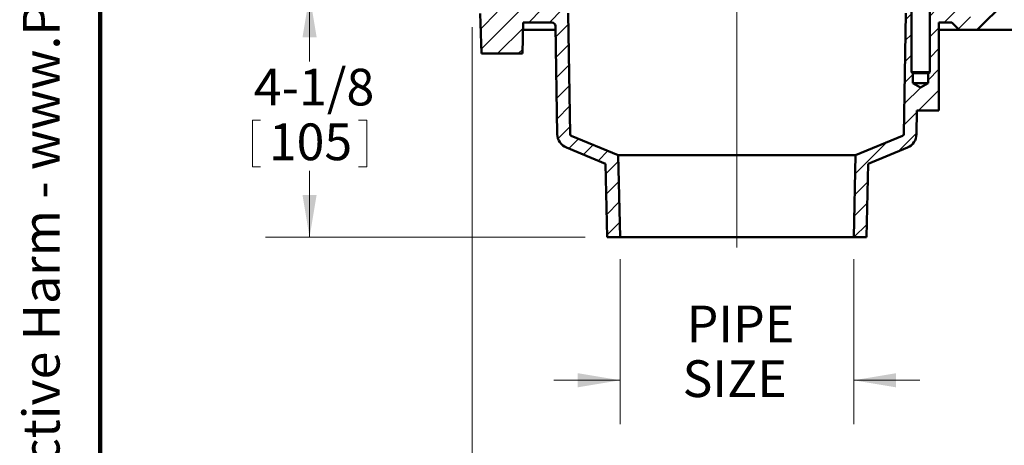
# Model space of a CAD drawing. Units: inches. Extents: x 0.1 to 8.4, y 0.1 to 10.9.
# Drawn here: x 0.2 to 3, y 2.9 to 4.2 of the extents above; entities that cross this region are included whole.
import ezdxf

# ---------------------------------------------------------------- set-up
doc = ezdxf.new("R2010")
doc.units = ezdxf.units.IN
doc.header["$MEASUREMENT"] = 0
doc.linetypes.add('CENTERX2', pattern=[0.8, 0.5, -0.1, 0.1, -0.1])
doc.layers.add('WALL', color=7, linetype='Continuous', lineweight=50)
doc.styles.add('SLDTEXTSTYLE0', font='TXT', dxfattribs={"width": 0.605})
doc.dimstyles.new('SLDDIMSTYLE0', dxfattribs={"dimtxt": 0.101115, "dimasz": 0.12, "dimexe": 0, "dimexo": 0.0625, "dimgap": 0.025279, "dimtad": 0, "dimtih": 1, "dimtoh": 1, "dimdec": 6, "dimlfac": 6, "dimrnd": 1e-09, "dimzin": 12, "dimdsep": 46, "dimlunit": 5, "dimtxsty": 'SLDTEXTSTYLE0', "dimsah": 1, "dimcen": 0.09, "dimadec": 0, "dimazin": 3, "dimtfac": 1, "dimtdec": 3, "dimtofl": 0, "dimtmove": 0, "dimatfit": 3, "dimfxl": 0, "dimfrac": 2, "dimtolj": 1, "dimtzin": 12, "dimarcsym": 0})
doc.dimstyles.new('SLDDIMSTYLE2', dxfattribs={"dimtxt": 0.101115, "dimasz": 0.12, "dimexe": 0, "dimexo": 0.0625, "dimgap": 0.025279, "dimtad": 0, "dimtih": 1, "dimtoh": 1, "dimdec": 0, "dimlfac": 6, "dimrnd": 1e-09, "dimzin": 12, "dimdsep": 46, "dimlunit": 5, "dimtxsty": 'SLDTEXTSTYLE0', "dimsah": 1, "dimcen": 0.09, "dimadec": 0, "dimazin": 3, "dimtfac": 1, "dimtdec": 3, "dimtofl": 0, "dimtmove": 0, "dimatfit": 3, "dimfxl": 0, "dimfrac": 2, "dimtolj": 1, "dimtzin": 12, "dimarcsym": 0})
doc.dimstyles.new('SLDDIMSTYLE3', dxfattribs={"dimtxt": 0.101115, "dimasz": 0.12, "dimexe": 0, "dimexo": 0.0625, "dimgap": 0.025279, "dimtad": 0, "dimtih": 1, "dimtoh": 1, "dimdec": 0, "dimlfac": 6, "dimrnd": 1e-09, "dimzin": 12, "dimdsep": 46, "dimlunit": 5, "dimtxsty": 'SLDTEXTSTYLE0', "dimsah": 1, "dimcen": 0.09, "dimadec": 0, "dimazin": 3, "dimtfac": 1, "dimtdec": 3, "dimtmove": 0, "dimatfit": 0, "dimfxl": 0, "dimfrac": 2, "dimtolj": 1, "dimtzin": 12, "dimarcsym": 0})

# ---------------------------------------------------------------- blocks, each defined once
blk = doc.blocks.new('_D_3')
at = {"color": 7, "linetype": 'Continuous', "lineweight": 18}
for p, q in [((1.4529, 4.1336), (1.4529, 2.6764)), ((4.4764, 4.1336), (4.4764, 2.6764)), ((1.4529, 2.8014), (1.5673, 2.8014)), ((4.4764, 2.8014), (4.3619, 2.8014))]:
    blk.add_line(p, q, dxfattribs=at)
for points in [[(1.4529, 2.8014), (1.5729, 2.7814), (1.5729, 2.8214)], [(4.4764, 2.8014), (4.3564, 2.8214), (4.3564, 2.7814)]]:
    blk.add_solid(points, dxfattribs=at)
at = {"color": 7, "linetype": 'Continuous', "lineweight": 18, "insert": (1.653, 2.8581), "char_height": 0.104167, "attachment_point": 1, "style": 'SLDTEXTSTYLE0'}
blk.add_mtext('18-3/4 x 9-7/8 MINIMUM DECK OPENING', dxfattribs=at)
blk = doc.blocks.new('_D_4')
at = {"color": 7, "linetype": 'Continuous', "lineweight": 18}
for p, q in [((1.2146, 4.2255), (0.8671, 4.2255)), ((0.9921, 4.2255), (0.9921, 4.037)), ((0.8301, 3.8701), (0.8301, 3.7382)), ((0.8301, 3.8701), (0.8533, 3.8701)), ((1.1541, 3.8701), (1.131, 3.8701)), ((1.1541, 3.8701), (1.1541, 3.7382)), ((0.8301, 3.7382), (0.8533, 3.7382)), ((0.9921, 3.538), (0.9921, 3.7266)), ((1.1541, 3.7382), (1.131, 3.7382)), ((1.774, 3.538), (0.8671, 3.538))]:
    blk.add_line(p, q, dxfattribs=at)
for points in [[(0.9921, 4.2255), (0.9721, 4.1055), (1.0121, 4.1055)], [(0.9921, 3.538), (1.0121, 3.658), (0.9721, 3.658)]]:
    blk.add_solid(points, dxfattribs=at)
at = {"color": 7, "linetype": 'Continuous', "lineweight": 18, "char_height": 0.10417, "attachment_point": 1, "style": 'SLDTEXTSTYLE0'}
for s, insert in [('4-1/8', (0.834, 4.016)), ('105', (0.8764, 3.8608))]:
    blk.add_mtext(s, dxfattribs=dict(at, insert=insert))
blk = doc.blocks.new('_D_6')
at = {"color": 7, "linetype": 'Continuous', "lineweight": 18}
for p, q in [((1.8729, 3.4755), (1.8729, 3.0074)), ((2.5355, 3.4755), (2.5355, 3.0074)), ((1.8729, 3.1324), (1.6854, 3.1324)), ((2.5355, 3.1324), (2.723, 3.1324))]:
    blk.add_line(p, q, dxfattribs=at)
for points in [[(1.8729, 3.1324), (1.7529, 3.1524), (1.7529, 3.1124)], [(2.5355, 3.1324), (2.6555, 3.1124), (2.6555, 3.1524)]]:
    blk.add_solid(points, dxfattribs=at)
at = {"color": 7, "linetype": 'Continuous', "lineweight": 18, "char_height": 0.10417, "attachment_point": 1, "style": 'SLDTEXTSTYLE0'}
for s, insert in [('PIPE', (2.0617, 3.3442)), ('SIZE', (2.05, 3.189))]:
    blk.add_mtext(s, dxfattribs=dict(at, insert=insert))
blk = doc.blocks.new('prop 65')
at = {"layer": 'WALL', "insert": (0.3958, 0.1802), "char_height": 0.15625, "attachment_point": 1, "style": 'SLDTEXTSTYLE0'}
blk.add_mtext('WARNING: Cancer and Reproductive Harm - www.P65Warnings.ca.gov', dxfattribs=at)

msp = doc.modelspace()

# ---------------------------------------------------------------- hatches: boundary and pattern name
at = {"linetype": 'Continuous', "lineweight": 18}
h = msp.add_hatch(dxfattribs=at)
h.set_pattern_fill('ANSI31', scale=0.333333, style=0)
edge = h.paths.add_edge_path(flags=0)
edge.add_line((3.09431552, 4.12654821), (3.11514886, 4.14738154))
edge.add_line((3.11514886, 4.14738154), (3.14171399, 4.14738154))
edge.add_line((3.14171399, 4.14738154), (3.14607831, 3.98071488))
edge.add_line((3.14607831, 3.98071488), (3.26234967, 3.98071488))
edge.add_line((3.26234967, 3.98071488), (3.26671399, 4.14738154))
edge.add_line((3.26671399, 4.14738154), (3.37088065, 4.14738154))
edge.add_line((3.37088065, 4.14738154), (3.37088065, 3.95467321))
edge.add_line((3.37088065, 3.95467321), (3.39171399, 3.95467321))
edge.add_line((3.39171399, 3.95467321), (3.39171399, 4.62133988))
edge.add_line((3.39171399, 4.62133988), (3.37088065, 4.62133988))
edge.add_line((3.37088065, 4.62133988), (3.37088065, 4.18383988))
edge.add_line((3.37088065, 4.18383988), (3.23025565, 4.18383988))
edge.add_line((3.23025565, 4.18383988), (3.23025565, 4.00675654))
edge.add_line((3.23025565, 4.00675654), (3.20421399, 3.99110913))
edge.add_line((3.20421399, 3.99110913), (3.17817232, 4.00675654))
edge.add_line((3.17817232, 4.00675654), (3.17817232, 4.18383988))
edge.add_line((3.17817232, 4.18383988), (3.10004732, 4.18383988))
edge.add_line((3.10004732, 4.18383988), (3.07921399, 4.16300654))
edge.add_line((3.07921399, 4.16300654), (3.05838065, 4.16300654))
edge.add_line((3.05838065, 4.16300654), (2.97962378, 4.24176342))
edge.add_arc((2.96857523, 4.23071488), 0.015625, 45, 90)
edge.add_line((2.96857523, 4.24633988), (2.96068607, 4.24633988))
edge.add_arc((2.96068607, 4.23071488), 0.015625, 90, 135)
edge.add_line((2.94963753, 4.24176342), (2.87088065, 4.16300654))
edge.add_line((2.87088065, 4.16300654), (2.85004732, 4.16300654))
edge.add_line((2.85004732, 4.16300654), (2.82921399, 4.18383988))
edge.add_line((2.82921399, 4.18383988), (2.75108899, 4.18383988))
edge.add_line((2.75108899, 4.18383988), (2.75108899, 4.00675654))
edge.add_line((2.75108899, 4.00675654), (2.74646399, 4.00397756))
edge.add_line((2.74646399, 4.00397756), (2.74646399, 3.97550654))
edge.add_line((2.74646399, 3.97550654), (2.72504732, 3.96263811))
edge.add_line((2.72504732, 3.96263811), (2.70363065, 3.97550654))
edge.add_line((2.70363065, 3.97550654), (2.70363065, 4.00397756))
edge.add_line((2.70363065, 4.00397756), (2.69900565, 4.00675654))
edge.add_line((2.69900565, 4.00675654), (2.69900565, 4.18383988))
edge.add_line((2.69900565, 4.18383988), (2.69361708, 4.18383988))
edge.add_arc((2.69361708, 4.17342321), 0.01041667, 90, 179)
edge.add_line((2.683202, 4.17360501), (2.67721946, 3.8308655))
edge.add_arc((2.67201192, 3.8309564), 0.00520833, 292.5, 359, ccw=False)
edge.add_line((2.67400506, 3.82614452), (2.54069211, 3.77092449))
edge.add_line((2.54069211, 3.77092449), (2.53548378, 3.53800654))
edge.add_line((2.53548378, 3.53800654), (2.57195123, 3.53800654))
edge.add_line((2.57195123, 3.53800654), (2.57660982, 3.74633988))
edge.add_line((2.57660982, 3.74633988), (2.68795706, 3.79246142))
edge.add_arc((2.67201192, 3.8309564), 0.04166667, 292.5, 359)
edge.add_line((2.71367224, 3.83022921), (2.71484439, 3.89738154))
edge.add_line((2.71484439, 3.89738154), (2.77713065, 3.89738154))
edge.add_line((2.77713065, 3.89738154), (2.77713065, 4.14738154))
edge.add_line((2.77713065, 4.14738154), (2.81411245, 4.14738154))
edge.add_line((2.81411245, 4.14738154), (2.83494578, 4.12654821))
edge.add_line((2.83494578, 4.12654821), (2.88598219, 4.12654821))
edge.add_line((2.88598219, 4.12654821), (2.96463065, 4.20519667))
edge.add_line((2.96463065, 4.20519667), (3.04327912, 4.12654821))
edge.add_line((3.04327912, 4.12654821), (3.09431552, 4.12654821))
h = msp.add_hatch(dxfattribs=at)
h.set_pattern_fill('ANSI31', scale=0.333333, style=0)
edge = h.paths.add_edge_path(flags=0)
edge.add_arc((1.73641605, 3.8309564), 0.00520833, 181, 247.5, ccw=False)
edge.add_line((1.73120851, 3.8308655), (1.72522597, 4.17360501))
edge.add_arc((1.71481089, 4.17342321), 0.01041667, 1, 90)
edge.add_line((1.71481089, 4.18383988), (1.57921399, 4.18383988))
edge.add_line((1.57921399, 4.18383988), (1.55838065, 4.16300654))
edge.add_line((1.55838065, 4.16300654), (1.53754732, 4.16300654))
edge.add_line((1.53754732, 4.16300654), (1.45879044, 4.24176342))
edge.add_arc((1.4477419, 4.23071488), 0.015625, 45, 90)
edge.add_line((1.4477419, 4.24633988), (1.27713065, 4.24633988))
edge.add_line((1.27713065, 4.24633988), (1.27713065, 4.22550654))
edge.add_line((1.27713065, 4.22550654), (1.42564481, 4.22550654))
edge.add_arc((1.4403762, 4.23071488), 0.015625, 199.47122063, 225)
edge.add_line((1.42932766, 4.21966633), (1.47643377, 4.17256023))
edge.add_line((1.47643377, 4.17256023), (1.47941164, 4.05883988))
edge.add_line((1.47941164, 4.05883988), (1.595683, 4.05883988))
edge.add_line((1.595683, 4.05883988), (1.59800154, 4.14738154))
edge.add_line((1.59800154, 4.14738154), (1.67898339, 4.14738154))
edge.add_arc((1.67898339, 4.13696488), 0.01041667, 1, 90, ccw=False)
edge.add_line((1.68939847, 4.13714667), (1.69475573, 3.83022921))
edge.add_arc((1.73641605, 3.8309564), 0.04166667, 181, 247.5)
edge.add_line((1.72047091, 3.79246142), (1.83181815, 3.74633988))
edge.add_line((1.83181815, 3.74633988), (1.83647674, 3.53800654))
edge.add_line((1.83647674, 3.53800654), (1.87294419, 3.53800654))
edge.add_line((1.87294419, 3.53800654), (1.86773586, 3.77092449))
edge.add_line((1.86773586, 3.77092449), (1.73442291, 3.82614452))

# ---------------------------------------------------------------- linework, layer by layer
at = {"color": 7, "linetype": 'Continuous', "lineweight": 100}
msp.add_line((0.3984375, 0.0625), (0.3984375, 10.9375), dxfattribs=at)
at = {"color": 7, "linetype": 'CENTERX2', "lineweight": 18}
for q in [(2.20421399, 4.62133988), (2.20421399, 3.50904719)]:
    msp.add_line((2.20421399, 3.77092449), q, dxfattribs=at)
at = {"color": 7, "linetype": 'Continuous', "lineweight": 50}
for p, q in [((2.96463065, 4.2051967), (2.8859822, 4.12654819)), ((1.47941163, 4.05883987), (1.47643374, 4.17256022)), ((1.72522599, 4.17360501), (1.7312085, 3.8308655)), ((2.67721947, 3.8308655), (2.68320199, 4.17360501)), ((2.69900567, 4.18383988), (2.69900567, 4.00675655)), ((2.751089, 4.00675655), (2.751089, 4.18383988)), ((1.59800155, 4.14738156), (1.59568298, 4.05883987)), ((1.6789834, 4.14738156), (1.59800155, 4.14738156)), ((1.69475575, 3.83022922), (1.68939847, 4.13714669)), ((2.81411245, 4.14738156), (2.77713063, 4.14738156)), ((2.77713063, 4.14738156), (2.77713063, 3.89738153)), ((2.83494577, 4.12654819), (2.81411245, 4.14738156)), ((1.68958346, 4.12654819), (1.59745601, 4.12654819)), ((2.83494577, 4.12654819), (2.77713063, 4.12654819)), ((2.8859822, 4.12654819), (2.83494577, 4.12654819)), ((3.04327911, 4.12654819), (2.8859822, 4.12654819)), ((1.47941163, 4.05883987), (1.59568298, 4.05883987)), ((2.69900567, 4.00675655), (2.70363066, 4.00397759)), ((2.751089, 4.00675655), (2.69900567, 4.00675655)), ((2.70363066, 4.00397759), (2.70363066, 3.97550654)), ((2.74646397, 4.00397759), (2.70363066, 4.00397759)), ((2.74646397, 4.00397759), (2.751089, 4.00675655)), ((2.74646397, 3.97550654), (2.74646397, 4.00397759)), ((2.70363066, 3.97550654), (2.72504731, 3.96263811)), ((2.74646397, 3.97550654), (2.70363066, 3.97550654)), ((2.72504731, 3.96263811), (2.74646397, 3.97550654)), ((2.71484437, 3.89738153), (2.71367222, 3.83022922)), ((2.71484437, 3.89738153), (2.77713063, 3.89738153)), ((1.73442291, 3.82614452), (1.86773587, 3.7709245)), ((2.54069211, 3.7709245), (2.67400507, 3.82614452)), ((1.83181815, 3.74633988), (1.72047091, 3.79246142)), ((2.54069211, 3.7709245), (1.86773587, 3.7709245)), ((1.86773587, 3.7709245), (1.87294418, 3.53800654)), ((2.53548379, 3.53800654), (2.54069211, 3.7709245)), ((2.68795706, 3.79246142), (2.57660982, 3.74633988)), ((1.83647675, 3.53800654), (1.83181815, 3.74633988)), ((2.57660982, 3.74633988), (2.57195123, 3.53800654)), ((1.87294418, 3.53800654), (1.83647675, 3.53800654)), ((2.53548379, 3.53800654), (1.87294418, 3.53800654)), ((2.57195123, 3.53800654), (2.53548379, 3.53800654))]:
    msp.add_line(p, q, dxfattribs=at)
for centre, radius, start, end in [((1.67898339, 4.13696488), 0.01041667, 1, 90), ((1.73641605, 3.8309564), 0.04166667, 181, 247.5), ((1.73641605, 3.8309564), 0.00520833, 181, 247.5), ((2.67201192, 3.8309564), 0.00520833, 292.5, 359), ((2.67201192, 3.8309564), 0.04166667, 292.5, 359)]:
    msp.add_arc(centre, radius, start, end, dxfattribs=at)

# ---------------------------------------------------------------- block references
at = {"color": 7, "linetype": 'Continuous', "xscale": 0.6666666666666666, "yscale": 0.6666666666666666, "zscale": 0.6666666666666666, "rotation": 90.0000000000002}
msp.add_blockref('prop 65', (0.29899275, 0.5590348), dxfattribs=at)

# ---------------------------------------------------------------- dimensions: what is measured, and where the dimension line sits
at = {"color": 7, "linetype": 'Continuous', "lineweight": 18}
dim = msp.add_linear_dim(base=(0.99212892, 4.22550654), p1=(1.83647674, 3.53800654), p2=(1.27713065, 4.22550654), angle=90, dimstyle='SLDDIMSTYLE0', dxfattribs=at)
dim.commit()
dim.dimension.update_dxf_attribs({"geometry": '_D_4', "text_midpoint": (0.99212892, 3.88175654), "dimtype": 160})
for base, p1, p2, text, dimstyle, picture, middle in [((4.47638059, 2.80139432), (1.45288071, 4.19611328), (4.47638059, 4.19611328), '18-3/4 x 9-7/8 MINIMUM DECK OPENING', 'SLDDIMSTYLE2', '_D_3', (2.96463065, 2.80139432)), ((1.87294419, 3.13235633), (2.53548378, 3.53800654), (1.87294419, 3.53800654), 'PIPE\\PSIZE', 'SLDDIMSTYLE3', '_D_6', (2.20421399, 3.13235633))]:
    dim = msp.add_linear_dim(base=base, p1=p1, p2=p2, text=text, dimstyle=dimstyle, dxfattribs=at)
    dim.commit()
    dim.dimension.update_dxf_attribs({"geometry": picture, "text_midpoint": middle, "dimtype": 160})

doc.saveas('drawing.dxf')
